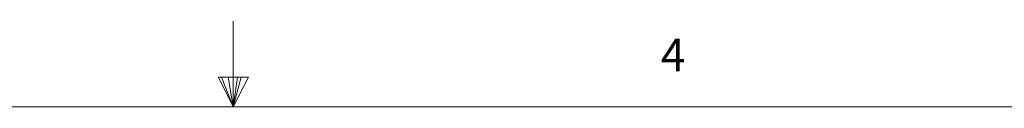
# Paper-space layout 'SIGNAGE' of a CAD drawing. Units: inches. Extents: x 0.3 to 21.8, y 0.2 to 16.9.
# Drawn here: x 10.4 to 13.2, y 16.7 to 16.9 of the extents above; entities that cross this region are included whole.
import ezdxf

# ---------------------------------------------------------------- set-up
doc = ezdxf.new("R2010")
doc.units = ezdxf.units.IN
doc.header["$MEASUREMENT"] = 0
doc.styles.add('SLDTEXTSTYLE0', font='TXT', dxfattribs={"width": 0.75})

psp = doc.layouts.new('SIGNAGE')

# ---------------------------------------------------------------- linework, layer by layer
at = {"color": 7, "linetype": 'Continuous', "lineweight": 0}
for p, q in [((11.02288, 16.6606), (11.02288, 16.9083)), ((10.9809, 16.74622), (11.067, 16.74622)), ((11.02288, 16.6606), (10.9809, 16.74622)), ((11.02288, 16.6606), (10.98907, 16.74622)), ((11.02288, 16.6606), (11.00855, 16.74622)), ((11.02288, 16.6606), (11.03583, 16.74622)), ((11.02288, 16.6606), (11.04596, 16.74622)), ((11.02288, 16.6606), (11.067, 16.74622)), ((0.52288, 16.6606), (21.52288, 16.6606))]:
    psp.add_line(p, q, dxfattribs=at)

# ---------------------------------------------------------------- texts
at = {"color": 7, "linetype": 'Continuous', "lineweight": 0, "insert": (12.25716, 16.8572), "char_height": 0.09375, "attachment_point": 1, "style": 'SLDTEXTSTYLE0'}
psp.add_mtext('4', dxfattribs=at)

doc.saveas('drawing.dxf')
